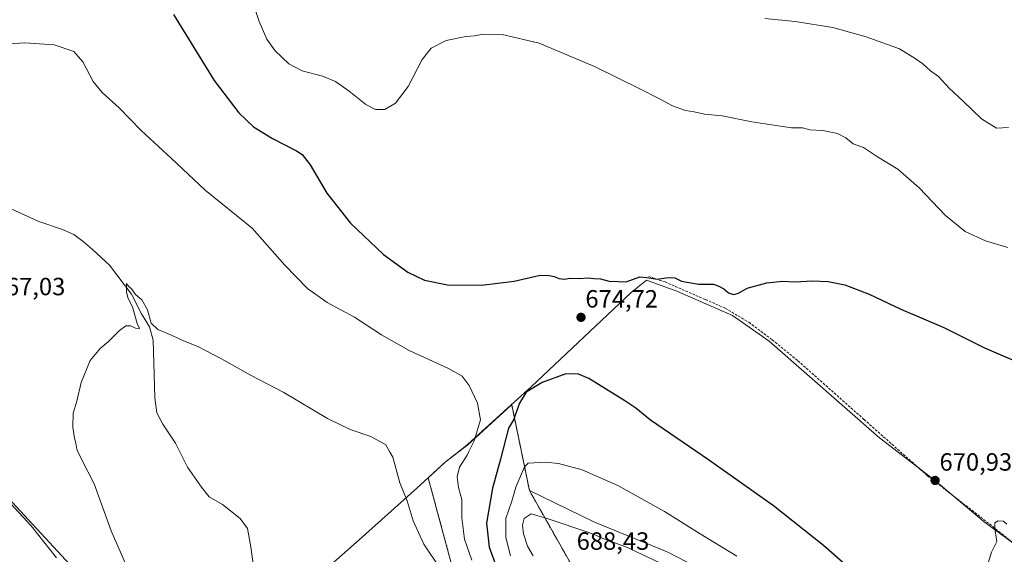
# Model space of a CAD drawing. Units: metres. Extents: x 556357 to 559793, y 4719408 to 4721750.
# Drawn here: x 558265 to 558660, y 4719813 to 4720028 of the extents above; entities that cross this region are included whole.
import ezdxf
from ezdxf.enums import TextEntityAlignment as Align

# ---------------------------------------------------------------- set-up
doc = ezdxf.new("R2010")
doc.units = ezdxf.units.M
doc.header["$MEASUREMENT"] = 0
doc.linetypes.add('TRAZOS', pattern=[0.75, 0.5, -0.25])
doc.linetypes.add('TRAZOSX2', pattern=[1.5, 1, -0.5])
for name, color, linetype, lineweight in [('Arbolado forestal', 92, 'TRAZOS', 0), ('Arbolado forestal CxS', 92, 'Continuous', 0), ('Carátula', 7, 'Continuous', 5), ('Corriente natural lineal', 142, 'Continuous', 13), ('Cultivos herbáceos CxS', 92, 'Continuous', 0), ('Curva de nivel maestra', 36, 'Continuous', 30), ('Curva de nivel normal', 36, 'Continuous', 0), ('Entidad de ámbito territorial', 19, 'Continuous', 0), ('Entidad de ámbito territorial CxS', 92, 'Continuous', 0), ('Municipio', 9, 'Continuous', 13), ('Municipio CxS', 142, 'Continuous', 0), ('Pastizal CxS', 92, 'Continuous', 0), ('Punto de cota en terreno', 7, 'Continuous', 0), ('Rótulo de punto de cota en terreno', 19, 'Continuous', 0), ('Senda', 19, 'TRAZOSX2', 0)]:
    doc.layers.add(name, color=color, linetype=linetype, lineweight=lineweight)
doc.styles.add('Arial', font='txt', dxfattribs={"height": 0.2})

# ---------------------------------------------------------------- blocks, each defined once
blk = doc.blocks.new('*U153')
at = {"layer": 'Cultivos herbáceos CxS', "color": 92, "linetype": 'Continuous', "lineweight": 0}
for points in [[(559792.56, 4719436.62, 619.94), (558647.68, 4719427.09, 649.09), (558628.23, 4719448.9, 649.63), (558606.16, 4719470.29, 650.43), (558571.21, 4719501.31, 653.33), (558542.37, 4719532.25, 654.01), (558509.3, 4719561.59, 656.94), (558484.01, 4719584.72, 658.98), (558465.74, 4719624.63, 657.9), (558447.95, 4719649.81, 658.54), (558438.82, 4719657.05, 659.36), (558435.3, 4719659.83, 659.59), (558435.3, 4719659.83, 659.59), (558404.58, 4719680.83, 662.06), (558376.9, 4719705.46, 663.39), (558335.45, 4719744.2, 665.9), (558298.58, 4719794.73, 667.49), (558253.72, 4719843.1, 669.66)], [(558553.36, 4719799.51, 682.31), (558525.07, 4719814.12, 682.77), (558495.86, 4719825.98, 683.74), (558469.8, 4719838.71, 682), (558462.66, 4719873.23, 673.16), (558462.4, 4719872.99, 673.08), (558445.04, 4719857.15, 669.23), (558443.42, 4719855.9, 668.87), (558435.98, 4719850.16, 667.54), (558429.16, 4719843.82, 666.47), (558440.69, 4719801.14, 665.15)]]:
    blk.add_polyline3d(points, dxfattribs=at)
blk = doc.blocks.new('*U156')
at = {"layer": 'Municipio CxS', "color": 142, "linetype": 'Continuous', "lineweight": 0}
blk.add_polyline3d([(558382.22, 4719801.89, 660.12), (558401.42, 4719818.94, 662.21), (558424.62, 4719839.67, 665.48), (558435.93, 4719850.18, 667.52), (558443.37, 4719855.93, 668.85), (558444.98, 4719857.17, 669.21), (558462.35, 4719873.01, 673.05), (558470.46, 4719880.41, 674.52), (558510.47, 4719918.22, 674.81), (558516.75, 4719923.26, 674.9), (558529.01, 4719918.86, 674.69), (558551.37, 4719909.12, 673.97), (558566, 4719898.77, 673.52), (558610.36, 4719859.97, 671.73), (558632.32, 4719842.98, 671.01), (558652.37, 4719826.22, 670.21), (558669.95, 4719813.11, 669.27)], dxfattribs=at)
blk = doc.blocks.new('*U157')
at = {"layer": 'Municipio CxS', "color": 142, "linetype": 'Continuous', "lineweight": 0}
blk.add_polyline3d([(558382.22, 4719801.888, 660.1194), (558401.424, 4719818.936, 662.2093), (558424.619, 4719839.668, 665.4838), (558435.933, 4719850.182, 667.5243), (558443.37, 4719855.926, 668.8471), (558444.985, 4719857.173, 669.2121), (558462.347, 4719873.013, 673.0499), (558470.457, 4719880.411, 674.5151), (558510.466, 4719918.218, 674.8093), (558516.749, 4719923.262, 674.8997), (558529.006, 4719918.855, 674.6934), (558551.372, 4719909.12, 673.9707), (558565.998, 4719898.769, 673.5234), (558610.36, 4719859.966, 671.7338), (558632.317, 4719842.978, 671.015), (558652.367, 4719826.217, 670.2124), (558669.951, 4719813.11, 669.2683)], dxfattribs=at)
blk = doc.blocks.new('*U158')
at = {"layer": 'Municipio', "color": 9, "linetype": 'Continuous', "lineweight": 13}
blk.add_polyline3d([(558382.22, 4719801.89, 660.12), (558401.42, 4719818.94, 662.21), (558424.62, 4719839.67, 665.48), (558435.93, 4719850.18, 667.52), (558443.37, 4719855.93, 668.85), (558444.98, 4719857.17, 669.21), (558462.35, 4719873.01, 673.05), (558470.46, 4719880.41, 674.52), (558510.47, 4719918.22, 674.81), (558516.75, 4719923.26, 674.9), (558529.01, 4719918.86, 674.69), (558551.37, 4719909.12, 673.97), (558566, 4719898.77, 673.52), (558610.36, 4719859.97, 671.73), (558632.32, 4719842.98, 671.01), (558652.37, 4719826.22, 670.21), (558669.95, 4719813.11, 669.27)], dxfattribs=at)
blk = doc.blocks.new('*U159')
at = {"layer": 'Municipio', "color": 9, "linetype": 'Continuous', "lineweight": 13}
blk.add_polyline3d([(558382.22, 4719801.89, 660.12), (558401.42, 4719818.94, 662.21), (558424.62, 4719839.67, 665.48), (558435.93, 4719850.18, 667.52), (558443.37, 4719855.93, 668.85), (558444.98, 4719857.17, 669.21), (558462.35, 4719873.01, 673.05), (558470.46, 4719880.41, 674.52), (558510.47, 4719918.22, 674.81), (558516.75, 4719923.26, 674.9), (558529.01, 4719918.86, 674.69), (558551.37, 4719909.12, 673.97), (558566, 4719898.77, 673.52), (558610.36, 4719859.97, 671.73), (558632.32, 4719842.98, 671.01), (558652.37, 4719826.22, 670.21), (558669.95, 4719813.11, 669.27)], dxfattribs=at)
blk = doc.blocks.new('*U160')
at = {"layer": 'Entidad de ámbito territorial', "color": 19, "linetype": 'Continuous', "lineweight": 0}
blk.add_polyline3d([(558382.22, 4719801.89, 660.12), (558401.42, 4719818.94, 662.21), (558424.62, 4719839.67, 665.48), (558435.93, 4719850.18, 667.52), (558443.37, 4719855.93, 668.85), (558444.98, 4719857.17, 669.21), (558462.35, 4719873.01, 673.05), (558470.46, 4719880.41, 674.52), (558510.47, 4719918.22, 674.81), (558516.75, 4719923.26, 674.9), (558529.01, 4719918.86, 674.69), (558551.37, 4719909.12, 673.97), (558566, 4719898.77, 673.52), (558610.36, 4719859.97, 671.73), (558632.32, 4719842.98, 671.01), (558652.37, 4719826.22, 670.21), (558669.95, 4719813.11, 669.27)], dxfattribs=at)
blk = doc.blocks.new('*U200')
at = {"layer": 'Curva de nivel maestra', "color": 36, "linetype": 'Continuous', "lineweight": 30}
blk.add_polyline3d([(558326.96, 4720030.06, 675), (558343.2, 4720003.5, 675), (558353.09, 4719990.44, 675), (558359.03, 4719984.81, 675), (558366.59, 4719980.16, 675), (558376.34, 4719975.21, 675), (558378.51, 4719973.72, 675), (558381.8, 4719969.61, 675), (558388.49, 4719958.21, 675), (558397.89, 4719946.19, 675), (558411.18, 4719933.59, 675), (558420.98, 4719926.45, 675), (558427.66, 4719923.27, 675), (558436.84, 4719921.35, 675), (558450.5, 4719921.21, 675), (558463.6, 4719922.82, 675), (558474.08, 4719925.22, 675), (558477.75, 4719925.07, 675), (558479.75, 4719924.78, 675), (558481.71, 4719923.98, 675), (558483.65, 4719923.72, 675), (558486.29, 4719924.03, 675), (558489.81, 4719923.98, 675), (558493.42, 4719924.18, 675), (558495.8, 4719923.88, 675), (558498.26, 4719923.78, 675), (558501.79, 4719922.91, 675), (558505.41, 4719922.67, 675), (558508.66, 4719922.58, 675), (558514.18, 4719924.59, 675), (558516.96, 4719924.37, 675), (558521.11, 4719923.65, 675), (558525.43, 4719924.32, 675), (558528.23, 4719924.17, 675), (558530.84, 4719922.83, 675), (558537.6, 4719921.68, 675), (558543.64, 4719921.72, 675), (558545.84, 4719920.89, 675), (558547.87, 4719919.77, 675), (558549.77, 4719918.12, 675), (558551.73, 4719917.52, 675), (558553.78, 4719918, 675), (558557.27, 4719920.1, 675), (558565.12, 4719922.2, 675), (558571.4, 4719922.86, 675), (558576.4, 4719922.54, 675), (558583.4, 4719922.99, 675), (558589.73, 4719922.73, 675), (558596.43, 4719921.36, 675), (558606.21, 4719917.64, 675), (558618.88, 4719911.65, 675), (558636.11, 4719904.22, 675), (558652.47, 4719896.1, 675), (558665.58, 4719890.48, 675)], dxfattribs=at)
blk = doc.blocks.new('5PATER')
at = {"layer": 'Carátula', "linetype": 'Continuous', "lineweight": 5}
h = blk.add_hatch(color=250, dxfattribs=at)
edge = h.paths.add_edge_path()
edge.add_ellipse((0, 0.01), major_axis=(-1.33, -1.34), ratio=0.999422, start_angle=0, end_angle=360)

msp = doc.modelspace()

# ---------------------------------------------------------------- linework, layer by layer
at = {"layer": 'Arbolado forestal', "color": 92, "linetype": 'TRAZOS', "lineweight": 0}
for points in [[(558688.59, 4719558.55, 649.39), (558656.68, 4719592.19, 651.52), (558638.84, 4719610.03, 653.96), (558615.36, 4719633.28, 656.07), (558590.47, 4719638.44, 654.29), (558558.07, 4719679.06, 658.35), (558548.68, 4719693.15, 659.77), (558533.66, 4719703.48, 659.96), (558518.63, 4719710.05, 659.73), (558515.35, 4719719.67, 661.2), (558507.36, 4719728.83, 662.22), (558475.43, 4719739.16, 661.47), (558457.59, 4719754.19, 661.64), (558449.14, 4719788.94, 665.31), (558440.69, 4719801.14, 665.15), (558429.15, 4719843.82, 666.47), (558435.98, 4719850.16, 667.54), (558443.42, 4719855.9, 668.87), (558445.04, 4719857.15, 669.23), (558462.4, 4719872.99, 673.08), (558462.66, 4719873.23, 673.16), (558469.8, 4719838.71, 682)], [(558469.8, 4719838.71, 682), (558488.39, 4719805.78, 687.33), (558510.44, 4719783.74, 687.66), (558555.17, 4719748.25, 685.23), (558603.64, 4719704.31, 681.12), (558653.82, 4719667.48, 681.1), (558702.68, 4719627.1, 678.58), (558738.79, 4719600.66, 677), (558772, 4719570.53, 675.87), (558779.99, 4719562.08, 675.77), (558804.74, 4719542.69, 674.38), (558824.62, 4719535.31, 673.79), (558837, 4719533.64, 673.58), (558851.87, 4719535.31, 673.22), (558865.97, 4719537.18, 673.16), (558874.26, 4719542.69, 673.2), (558873.01, 4719549.87, 672.61), (558864.56, 4719558.79, 671.96), (558839.34, 4719574.94, 671.32), (558816.95, 4719584.01, 672.95), (558793.48, 4719606.48, 672.76), (558802.93, 4719610.07, 668.97), (558808.5, 4719612.18, 667.4)]]:
    msp.add_polyline3d(points, dxfattribs=at)
at = {"layer": 'Arbolado forestal CxS', "color": 92, "linetype": 'Continuous', "lineweight": 0}
msp.add_polyline3d([(558440.69, 4719801.14, 665.15), (558429.15, 4719843.82, 666.47), (558435.98, 4719850.16, 667.54), (558443.42, 4719855.9, 668.87), (558445.04, 4719857.15, 669.23), (558462.4, 4719872.99, 673.08), (558462.66, 4719873.23, 673.16), (558469.8, 4719838.71, 682), (558469.8, 4719838.71, 682), (558488.39, 4719805.78, 687.33)], dxfattribs=at)
at = {"layer": 'Corriente natural lineal', "color": 142, "linetype": 'Continuous', "lineweight": 13}
msp.add_polyline3d([(558258.81, 4719953.23, 667.11), (558272.86, 4719946.81, 666.74), (558282.34, 4719943.61, 666.12), (558286.91, 4719941.56, 666.34), (558290.68, 4719938.86, 666.22), (558294.43, 4719935.56, 666.07), (558301.15, 4719929.32, 665.34), (558310.07, 4719917.64, 664.81), (558314.03, 4719909.8, 664.65), (558317.23, 4719904.51, 664.32), (558318.69, 4719899.18, 664.07), (558319.43, 4719876.04, 662.56), (558320.27, 4719869.92, 662.51), (558322.59, 4719865.47, 662.19), (558327.71, 4719857.79, 662.19), (558332.55, 4719848.11, 662.42), (558338.19, 4719840.06, 661.1), (558341.27, 4719836.19, 660.92), (558346.55, 4719833.15, 660.7), (558353.63, 4719827.52, 660.87), (558356.55, 4719823.47, 660.62), (558357.99, 4719816.11, 660.5), (558359.23, 4719806.27, 660.1)], dxfattribs=at)
at = {"layer": 'Cultivos herbáceos CxS', "color": 92, "linetype": 'Continuous', "lineweight": 0}
for points in [[(558688.59, 4719558.55, 649.39), (558656.68, 4719592.19, 651.52), (558638.84, 4719610.03, 653.96), (558615.36, 4719633.28, 656.07), (558590.47, 4719638.44, 654.29), (558558.07, 4719679.06, 658.35), (558548.68, 4719693.15, 659.77), (558533.66, 4719703.48, 659.96), (558518.63, 4719710.05, 659.73), (558515.35, 4719719.67, 661.2), (558507.36, 4719728.83, 662.22), (558475.43, 4719739.16, 661.47), (558457.59, 4719754.19, 661.64), (558449.14, 4719788.94, 665.31), (558440.69, 4719801.14, 665.15), (558429.15, 4719843.82, 666.47), (558435.98, 4719850.16, 667.54), (558443.42, 4719855.9, 668.87), (558445.04, 4719857.15, 669.23), (558462.4, 4719872.99, 673.08), (558462.66, 4719873.23, 673.16), (558469.8, 4719838.71, 682)], [(558253.72, 4719843.1, 669.66), (558298.58, 4719794.73, 667.49), (558335.45, 4719744.2, 665.9), (558376.9, 4719705.46, 663.39), (558404.58, 4719680.83, 662.06), (558435.3, 4719659.83, 659.59), (558435.3, 4719659.83, 659.59), (558438.82, 4719657.05, 659.36)], [(558469.8, 4719838.71, 682), (558495.86, 4719825.98, 683.74), (558525.07, 4719814.12, 682.77), (558553.36, 4719799.51, 682.31), (558584.4, 4719780.34, 681.22), (558609.96, 4719758.43, 680.36), (558639.16, 4719727.4, 679.58), (558669.29, 4719710.06, 677.75), (558694.84, 4719698.19, 675.03), (558718.58, 4719679.02, 673.74), (558735.01, 4719663.5, 672.66), (558756, 4719643.42, 671.17), (558784.29, 4719623.34, 669.33), (558808.5, 4719612.18, 667.4)]]:
    msp.add_polyline3d(points, dxfattribs=at)
at = {"layer": 'Curva de nivel maestra', "color": 36, "linetype": 'Continuous', "lineweight": 30}
for points in [[(558663.1, 4719732.38, 675), (558644.22, 4719753.8, 675), (558625.19, 4719779.52, 675), (558617.08, 4719789.98, 675), (558607.76, 4719799.07, 675), (558587.9, 4719816.61, 675), (558567.77, 4719832.59, 675), (558541.74, 4719851.06, 675), (558518.44, 4719867.06, 675), (558512.52, 4719871.79, 675), (558508.14, 4719874.78, 675), (558493.62, 4719883.7, 675), (558489.43, 4719885.54, 675), (558484.43, 4719885.65, 675), (558474.91, 4719882.1, 675), (558468.45, 4719878.21, 675), (558465.87, 4719873.88, 675), (558463.39, 4719867.13, 675), (558461.33, 4719863.83, 675)], [(558461.33, 4719863.83, 675), (558458.13, 4719851.32, 675), (558455, 4719839.75, 675), (558452.54, 4719825.62, 675), (558453.56, 4719815.99, 675), (558457.83, 4719804.79, 675)]]:
    msp.add_polyline3d(points, dxfattribs=at)
at = {"layer": 'Curva de nivel normal', "color": 36, "linetype": 'Continuous', "lineweight": 0}
for points in [[(558357.11, 4720039.79, 680), (558361.25, 4720027.18, 680), (558364.33, 4720020.12, 680), (558367.65, 4720015.42, 680), (558373.25, 4720010.23, 680), (558378.57, 4720007.43, 680), (558386.72, 4720005.19, 680), (558391.96, 4720003.05, 680), (558397.4, 4719999.26, 680), (558404.07, 4719993.88, 680), (558407.96, 4719991.81, 680), (558411.8, 4719991.81, 680), (558416.08, 4719994.39, 680), (558421.09, 4720001.13, 680), (558426.67, 4720011.89, 680), (558430.36, 4720016.51, 680), (558436.38, 4720019.52, 680), (558444.25, 4720021.19, 680), (558447.8, 4720021.46, 680), (558451.18, 4720022.13, 680), (558458.82, 4720021.98, 680), (558473.65, 4720018.42, 680), (558495.97, 4720009.16, 680), (558514.09, 4720000.15, 680), (558521.98, 4719996.15, 680), (558527.2, 4719993.26, 680), (558532.48, 4719991.44, 680), (558535.94, 4719990.89, 680), (558540.01, 4719989.96, 680), (558547.19, 4719989.25, 680), (558559.08, 4719986.81, 680), (558575.06, 4719984.53, 680), (558579.4, 4719984.4, 680), (558582.36, 4719983.72, 680), (558587.64, 4719983.33, 680), (558593.48, 4719982.22, 680), (558596.76, 4719980.5, 680), (558599.78, 4719978.1, 680), (558603.89, 4719976.56, 680), (558609.54, 4719972.86, 680), (558617.73, 4719967.82, 680), (558626.23, 4719960.32, 680), (558636.8, 4719949.22, 680), (558644.76, 4719942.85, 680), (558652.93, 4719939.03, 680), (558661.91, 4719936.35, 680)], [(558564.23, 4720028.33, 685), (558576.42, 4720027.16, 685), (558591.58, 4720024.73, 685), (558605.01, 4720021.03, 685), (558618.36, 4720016.23, 685), (558624.6, 4720012.3, 685), (558627.79, 4720010.13, 685), (558630.83, 4720007.36, 685), (558633.96, 4720005.04, 685), (558638.24, 4720000.34, 685), (558644.02, 4719995.11, 685), (558651.31, 4719988.11, 685), (558657.31, 4719984.32, 685), (558662.09, 4719984.55, 685)], [(558256.65, 4720017.97, 670), (558267.21, 4720018.68, 670), (558278.98, 4720017.84, 670), (558286.84, 4720015.19, 670), (558290.56, 4720010.92, 670), (558294.66, 4720003.11, 670), (558298.24, 4719998.69, 670), (558305.07, 4719992.52, 670), (558313.98, 4719983.43, 670), (558326.08, 4719972.21, 670), (558339.66, 4719959.36, 670), (558358.49, 4719944.2, 670), (558371.63, 4719929.35, 670), (558380.68, 4719919.85, 670), (558388.65, 4719914.35, 670), (558399.61, 4719908.46, 670), (558410.43, 4719901.32, 670), (558421.57, 4719894.97, 670), (558437.34, 4719887.74, 670), (558442.83, 4719884.63, 670), (558445.61, 4719880.93, 670), (558448.97, 4719873.88, 670), (558450.21, 4719867.09, 670), (558447.64, 4719858.7, 670), (558445.53, 4719854.46, 670), (558444.79, 4719852.99, 670), (558441.78, 4719848.16, 670), (558440.72, 4719844.31, 670), (558441.33, 4719839.95, 670), (558442.62, 4719835.17, 670), (558442.68, 4719827.76, 670), (558443.74, 4719819.19, 670), (558446.72, 4719810.72, 670)], [(558433.71, 4719807.79, 665), (558427.39, 4719817.14, 665), (558423.15, 4719826.57, 665), (558420.72, 4719834.59, 665), (558417.8, 4719841.88, 665), (558415, 4719852.15, 665), (558413.66, 4719854.46, 665), (558412.16, 4719857.05, 665), (558406.06, 4719860.46, 665), (558397.81, 4719863.28, 665), (558388.68, 4719867.7, 665), (558371.2, 4719878.14, 665), (558357.76, 4719885.04, 665), (558346.22, 4719891.65, 665), (558336.61, 4719896.65, 665), (558330.87, 4719898.82, 665), (558326.39, 4719901.06, 665), (558320.65, 4719903.42, 665), (558317.91, 4719905.99, 665), (558316.4, 4719911.37, 665), (558314.23, 4719915.4, 665), (558311.59, 4719917.53, 665), (558310.02, 4719919.72, 665), (558308.79, 4719920.83, 665), (558308.06, 4719921.94, 665), (558308, 4719918.43, 665), (558308.76, 4719915.89, 665), (558310.5, 4719912.58, 665), (558312.32, 4719905.88, 665), (558313.26, 4719903.88, 665), (558311.67, 4719903.91, 665), (558309.75, 4719904.91, 665), (558307.78, 4719904.92, 665), (558305.2, 4719903.04, 665), (558300.75, 4719898.58, 665), (558297.48, 4719895.87, 665), (558293.5, 4719890.92, 665), (558289.8, 4719882.16, 665), (558288.05, 4719874.6, 665), (558286.66, 4719869.89, 665), (558286.46, 4719864.15, 665), (558287.13, 4719859.75, 665), (558287.74, 4719857.78, 665), (558288.03, 4719855.41, 665), (558288.49, 4719854.46, 665), (558290.14, 4719851.02, 665), (558295.05, 4719841.48, 665), (558301.94, 4719822.5, 665), (558310.66, 4719802.39, 665)], [(558553.06, 4719812.33, 680), (558538.39, 4719821.29, 680), (558524, 4719830.36, 680), (558505.27, 4719840.7, 680), (558490.91, 4719846.99, 680), (558481.47, 4719849.55, 680), (558476.05, 4719850.13, 680), (558469.31, 4719849.78, 680), (558467.78, 4719848.3, 680), (558464.31, 4719840.08, 680), (558462.67, 4719834.52, 680), (558460.34, 4719827.52, 680), (558460.31, 4719819.9, 680), (558462.2, 4719812.55, 680)], [(558279.96, 4719811.68, 670), (558269.82, 4719824.53, 670), (558251.53, 4719844.12, 670)], [(558521.88, 4719809.8, 685), (558508.44, 4719816.13, 685), (558499.25, 4719819.44, 685), (558496.42, 4719820.83, 685), (558493.7, 4719821.92, 685), (558477.32, 4719827.41, 685), (558470.45, 4719829.4, 685), (558467.71, 4719827.47, 685), (558466.98, 4719824.84, 685), (558467.42, 4719821.36, 685), (558468.98, 4719816.35, 685), (558471.35, 4719812.57, 685)], [(558661.59, 4719776.24, 670), (558656.79, 4719788.33, 670), (558653.18, 4719800.67, 670), (558652.91, 4719806.08, 670), (558655.32, 4719813.95, 670), (558657.42, 4719818.27, 670), (558656.65, 4719823.55, 670), (558656.64, 4719825.76, 670), (558657.96, 4719826.6, 670), (558660.14, 4719826.42, 670), (558661.49, 4719825.28, 670)]]:
    msp.add_polyline3d(points, dxfattribs=at)
at = {"layer": 'Entidad de ámbito territorial CxS', "color": 92, "linetype": 'Continuous', "lineweight": 0}
msp.add_polyline3d([(558669.95, 4719813.11, 669.27), (558652.37, 4719826.22, 670.21), (558632.32, 4719842.98, 671.01), (558610.36, 4719859.97, 671.73), (558566, 4719898.77, 673.52), (558551.37, 4719909.12, 673.97), (558529.01, 4719918.86, 674.69), (558516.75, 4719923.26, 674.9), (558510.47, 4719918.22, 674.81), (558470.46, 4719880.41, 674.52), (558462.35, 4719873.01, 673.05), (558444.98, 4719857.17, 669.21), (558443.37, 4719855.93, 668.85), (558435.93, 4719850.18, 667.52), (558424.62, 4719839.67, 665.48), (558401.42, 4719818.94, 662.21), (558382.22, 4719801.89, 660.12)], dxfattribs=at)
msp.add_polyline3d([(558669.95, 4719813.11, 669.27), (558652.37, 4719826.22, 670.21), (558632.32, 4719842.98, 671.01), (558610.36, 4719859.97, 671.73), (558566, 4719898.77, 673.52), (558551.37, 4719909.12, 673.97), (558529.01, 4719918.86, 674.69), (558516.75, 4719923.26, 674.9), (558510.47, 4719918.22, 674.81), (558470.46, 4719880.41, 674.52), (558462.35, 4719873.01, 673.05), (558444.98, 4719857.17, 669.21), (558443.37, 4719855.93, 668.85), (558435.93, 4719850.18, 667.52), (558424.62, 4719839.67, 665.48), (558401.42, 4719818.94, 662.21), (558382.22, 4719801.89, 660.12)], dxfattribs=at)
at = {"layer": 'Municipio CxS', "color": 142, "linetype": 'Continuous', "lineweight": 0}
msp.add_polyline3d([(558669.95, 4719813.11, 669.27), (558652.37, 4719826.22, 670.21), (558632.32, 4719842.98, 671.01), (558610.36, 4719859.97, 671.73), (558566, 4719898.77, 673.52), (558551.37, 4719909.12, 673.97), (558529.01, 4719918.86, 674.69), (558516.75, 4719923.26, 674.9), (558510.47, 4719918.22, 674.81), (558470.46, 4719880.41, 674.52), (558462.35, 4719873.01, 673.05), (558444.98, 4719857.17, 669.21), (558443.37, 4719855.93, 668.85), (558435.93, 4719850.18, 667.52), (558424.62, 4719839.67, 665.48), (558401.42, 4719818.94, 662.21), (558382.22, 4719801.89, 660.12)], dxfattribs=at)
msp.add_polyline3d([(558669.95, 4719813.11, 669.27), (558652.37, 4719826.22, 670.21), (558632.32, 4719842.98, 671.01), (558610.36, 4719859.97, 671.73), (558566, 4719898.77, 673.52), (558551.37, 4719909.12, 673.97), (558529.01, 4719918.86, 674.69), (558516.75, 4719923.26, 674.9), (558510.47, 4719918.22, 674.81), (558470.46, 4719880.41, 674.52), (558462.35, 4719873.01, 673.05), (558444.98, 4719857.17, 669.21), (558443.37, 4719855.93, 668.85), (558435.93, 4719850.18, 667.52), (558424.62, 4719839.67, 665.48), (558401.42, 4719818.94, 662.21), (558382.22, 4719801.89, 660.12)], dxfattribs=at)
at = {"layer": 'Pastizal CxS', "color": 92, "linetype": 'Continuous', "lineweight": 0}
for points in [[(558253.72, 4719843.1, 669.66), (558298.58, 4719794.73, 667.49), (558335.45, 4719744.2, 665.9), (558376.9, 4719705.46, 663.39), (558404.58, 4719680.83, 662.06), (558435.3, 4719659.83, 659.59), (558435.3, 4719659.83, 659.59), (558438.82, 4719657.05, 659.36), (558438.82, 4719657.05, 659.36), (558400.16, 4719603.78, 683.52), (558399.32, 4719604.32, 683.53), (558394.67, 4719607.31, 683.78), (558387.14, 4719616.46, 684.12), (558311.33, 4719682.78, 687.35), (558275.73, 4719710.38, 688.68), (558251.5, 4719725.78, 689.35)], [(558253.72, 4719843.1, 669.66), (558298.58, 4719794.73, 667.49), (558335.45, 4719744.2, 665.9), (558376.9, 4719705.46, 663.39), (558404.58, 4719680.83, 662.06), (558435.3, 4719659.83, 659.59), (558435.3, 4719659.83, 659.59), (558438.82, 4719657.05, 659.36)], [(558702.68, 4719627.1, 678.58), (558653.83, 4719667.48, 681.1), (558603.64, 4719704.31, 681.12), (558555.17, 4719748.25, 685.23), (558510.44, 4719783.74, 687.66), (558488.39, 4719805.78, 687.33), (558469.8, 4719838.71, 682), (558495.86, 4719825.98, 683.74), (558525.07, 4719814.12, 682.77), (558553.36, 4719799.51, 682.31), (558584.4, 4719780.34, 681.22), (558609.96, 4719758.43, 680.36), (558639.16, 4719727.4, 679.58), (558669.29, 4719710.06, 677.75)], [(558469.8, 4719838.71, 682), (558488.39, 4719805.78, 687.33), (558510.44, 4719783.74, 687.66), (558555.17, 4719748.25, 685.23), (558603.64, 4719704.31, 681.12), (558653.82, 4719667.48, 681.1), (558702.68, 4719627.1, 678.58), (558738.79, 4719600.66, 677), (558772, 4719570.53, 675.87), (558779.99, 4719562.08, 675.77), (558804.74, 4719542.69, 674.38), (558824.62, 4719535.31, 673.79), (558837, 4719533.64, 673.58), (558851.87, 4719535.31, 673.22), (558865.97, 4719537.18, 673.16), (558874.26, 4719542.69, 673.2), (558873.01, 4719549.87, 672.61), (558864.56, 4719558.79, 671.96), (558839.34, 4719574.94, 671.32), (558816.95, 4719584.01, 672.95), (558793.48, 4719606.48, 672.76), (558802.93, 4719610.07, 668.97), (558808.5, 4719612.18, 667.4)], [(558469.8, 4719838.71, 682), (558495.86, 4719825.98, 683.74), (558525.07, 4719814.12, 682.77), (558553.36, 4719799.51, 682.31), (558584.4, 4719780.34, 681.22), (558609.96, 4719758.43, 680.36), (558639.16, 4719727.4, 679.58), (558669.29, 4719710.06, 677.75), (558694.84, 4719698.19, 675.03), (558718.58, 4719679.02, 673.74), (558735.01, 4719663.5, 672.66), (558756, 4719643.42, 671.17), (558784.29, 4719623.34, 669.33), (558808.5, 4719612.18, 667.4)]]:
    msp.add_polyline3d(points, dxfattribs=at)
at = {"layer": 'Senda', "color": 19, "linetype": 'TRAZOSX2', "lineweight": 0}
msp.add_polyline3d([(558517.67, 4719924.75, 674.95), (558524.23, 4719922.53, 674.81), (558540.53, 4719915.44, 674.36), (558548.46, 4719911.94, 674.02), (558557.88, 4719906.33, 673.9), (558567.3, 4719899.24, 673.52), (558577.57, 4719890.88, 673.1), (558604.13, 4719867.28, 671.86), (558629.64, 4719844.63, 671.13), (558655.78, 4719824.31, 669.98), (558669.11, 4719813.62, 669.31), (558677.9, 4719807.59, 668.93), (558690.92, 4719801.03, 668.37), (558712.08, 4719792.67, 667.93), (558736.85, 4719782.93, 666.89), (558772.83, 4719770.87, 664.91), (558787.3, 4719765.1, 664.48), (558791.99, 4719762.64, 664.14), (558795.35, 4719760.55, 664.12), (558799.69, 4719756.95, 663.77), (558802.46, 4719753.14, 663.61)], dxfattribs=at)

# ---------------------------------------------------------------- block references
at = {"layer": 'Cultivos herbáceos CxS', "color": 92, "linetype": 'Continuous', "lineweight": 0}
msp.add_blockref('*U153', (0, 0), dxfattribs=at)
at = {"layer": 'Curva de nivel maestra', "color": 36, "linetype": 'Continuous', "lineweight": 30}
msp.add_blockref('*U200', (0, 0), dxfattribs=at)
at = {"layer": 'Entidad de ámbito territorial', "color": 19, "linetype": 'Continuous', "lineweight": 0}
msp.add_blockref('*U160', (0, 0), dxfattribs=at)
at = {"layer": 'Municipio', "color": 9, "linetype": 'Continuous', "lineweight": 13}
for name in ['*U158', '*U159']:
    msp.add_blockref(name, (0, 0), dxfattribs=at)
at = {"layer": 'Municipio CxS', "color": 142, "linetype": 'Continuous', "lineweight": 0}
for name in ['*U156', '*U157']:
    msp.add_blockref(name, (0, 0), dxfattribs=at)
at = {"layer": 'Punto de cota en terreno', "linetype": 'Continuous', "lineweight": 0}
for p in [(558490.49, 4719908.32, 674.72), (558632.66, 4719842.78, 670.93)]:
    msp.add_blockref('5PATER', p, dxfattribs=at)

# ---------------------------------------------------------------- texts
at = {"layer": 'Rótulo de punto de cota en terreno', "color": 19, "linetype": 'Continuous', "lineweight": 0, "style": 'Arial'}
for s, p in [('667,03', (558254.31, 4719915.01)), ('674,72', (558492.25, 4719910.08)), ('670,93', (558634.42, 4719844.54)), ('688,43', (558488.76, 4719812.76))]:
    msp.add_text(s, height=7, dxfattribs=at).set_placement(p, align=Align.BOTTOM_LEFT)

doc.saveas('drawing.dxf')
